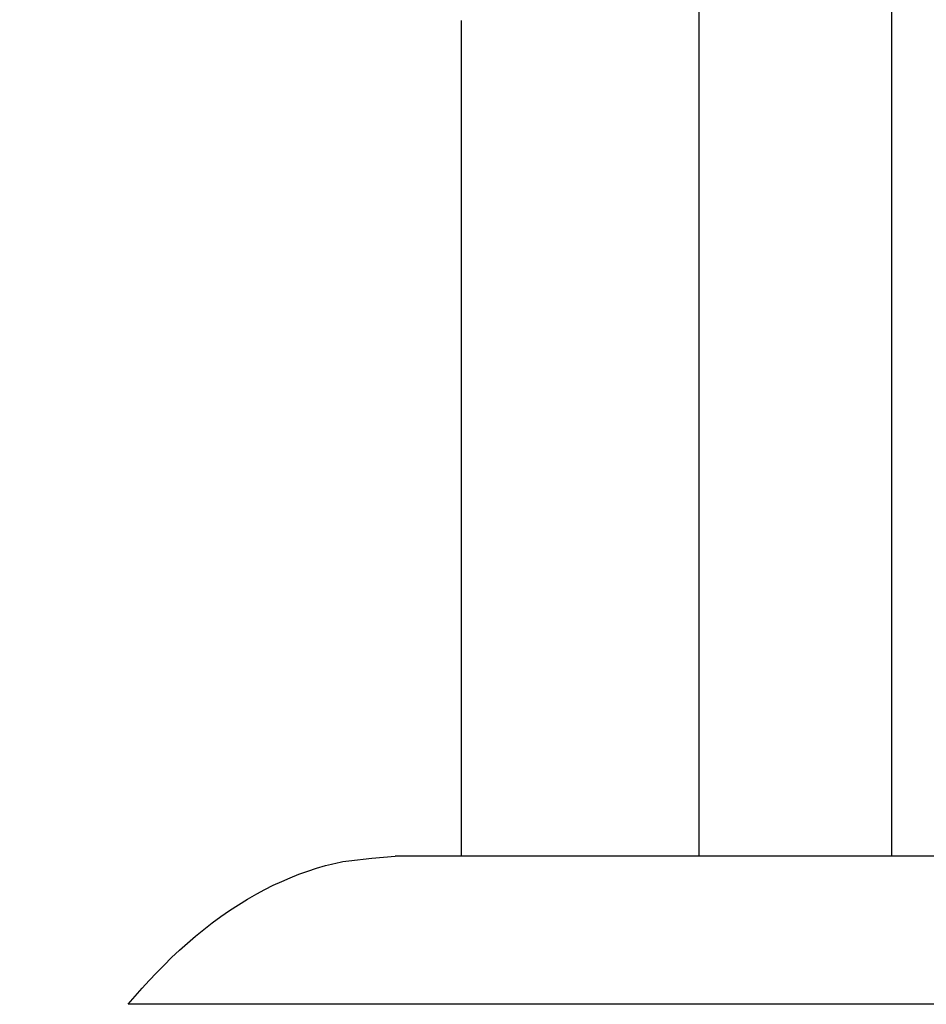
# Model space of a CAD drawing. Units: millimetres. Extents: x 101988 to 186359, y -148281 to -73437.
# Drawn here: x 109473 to 109909, y -145951 to -145478 of the extents above; entities that cross this region are included whole.
import ezdxf

# ---------------------------------------------------------------- set-up
doc = ezdxf.new("R2010")
doc.units = ezdxf.units.MM
doc.header["$LTSCALE"] = 0.5
doc.layers.add('DLINE', color=1, linetype='Continuous')
doc.layers.add('DLINE2', color=2, linetype='Continuous')
doc.styles.get("Standard").update_dxf_attribs({"font": 'Gulim.ttf'})
doc.dimstyles.new('PT_DIM 80', dxfattribs={"dimscale": 80, "dimtxt": 3, "dimasz": 1, "dimexe": 1, "dimexo": 1, "dimgap": 1, "dimtad": 1, "dimdec": 0, "dimrnd": 5, "dimzin": 0, "dimdsep": 46, "dimtxsty": 'Standard', "dimblk": 'D-DOT', "dimcen": 1, "dimclrd": 1, "dimclre": 1, "dimclrt": 7, "dimazin": 0, "dimtfac": 1.2, "dimtdec": 0, "dimtix": 1, "dimtmove": 2, "dimatfit": 3, "dimldrblk": 'DOT', "dimfxl": 0, "dimtolj": 1, "dimtzin": 0, "dimarcsym": 0})

# ---------------------------------------------------------------- blocks, each defined once
blk = doc.blocks.new('D-DOT')
at = {"layer": 'DLINE'}
blk.add_line((-1.5, 0), (1.5, 0), dxfattribs=at)
at = {"layer": 'DLINE2', "const_width": 0.55}
blk.add_lwpolyline([(-0.275, 0, 1), (0.275, 0, 1)], format="xyb", close=True, dxfattribs=at)
blk = doc.blocks.new('*D20')
at = {"color": 1, "lineweight": -2}
for p, q in [((109592.94, -145974.96), (109592.94, -146491.36)), ((114262.72, -145983.32), (114262.72, -146491.36)), ((109672.94, -146411.36), (114182.72, -146411.36))]:
    blk.add_line(p, q, dxfattribs=at)
at = {"layer": 'Defpoints', "color": 0}
for p in [(109592.94, -145894.96), (114262.72, -145903.32), (114262.72, -146411.36)]:
    blk.add_point(p, dxfattribs=at)
at = {"color": 1, "lineweight": -2, "xscale": 80, "yscale": 80, "zscale": 80, "rotation": 180}
blk.add_blockref('D-DOT', (109592.94, -146411.36), dxfattribs=at)
at = {"color": 1, "lineweight": -2, "xscale": 80, "yscale": 80, "zscale": 80}
blk.add_blockref('D-DOT', (114262.72, -146411.36), dxfattribs=at)
at = {"color": 7, "insert": (111927.83, -146208.01), "char_height": 240, "attachment_point": 5}
blk.add_mtext('\\A1;4670', dxfattribs=at)
blk = doc.blocks.new('_DOT')
at = {"color": 0, "linetype": 'ByBlock'}
blk.add_line((-0.5, 0), (-1, 0), dxfattribs=at)
at = {"color": 0, "linetype": 'ByBlock', "const_width": 0.5}
blk.add_lwpolyline([(-0.25, 0, 1), (0.25, 0, 1)], format="xyb", close=True, dxfattribs=at)

msp = doc.modelspace()

# ---------------------------------------------------------------- linework, layer by layer
for p, q in [((109892.69, -145879.95), (109892.69, -143726.95)), ((109892.69, -145879.95), (109892.69, -143726.95)), ((109685.52, -145879.64), (109685.52, -145477.84)), ((109685.52, -145879.64), (109685.52, -145477.84))]:
    msp.add_line(p, q)
at = {"lineweight": -3}
for p, q in [((109799.82, -145276.95), (109799.82, -145879.95)), ((114187.3, -145879.95), (109653.61, -145879.95))]:
    msp.add_line(p, q, dxfattribs=at)
at = {"color": 8, "lineweight": -3}
for p, q in [((109620.14, -145884.47), (109622.91, -145883.75)), ((109620.14, -145884.47), (109622.91, -145883.75)), ((109622.91, -145883.75), (109625.7, -145883.11)), ((109622.91, -145883.75), (109625.7, -145883.11)), ((109625.7, -145883.11), (109627.1, -145882.83)), ((109625.7, -145883.11), (109627.1, -145882.83)), ((109627.1, -145882.83), (109628.5, -145882.57)), ((109627.1, -145882.83), (109628.5, -145882.57)), ((109628.5, -145882.57), (109629.92, -145882.34)), ((109628.5, -145882.57), (109629.92, -145882.34)), ((109629.92, -145882.34), (109631.33, -145882.15)), ((109629.92, -145882.34), (109631.33, -145882.15)), ((109631.33, -145882.15), (109642.46, -145880.97)), ((109631.33, -145882.15), (109642.46, -145880.97)), ((109642.46, -145880.97), (109653.61, -145879.95)), ((109642.46, -145880.97), (109653.61, -145879.95)), ((109603.13, -145890.28), (109607.31, -145888.63)), ((109603.13, -145890.28), (109607.31, -145888.63)), ((109607.31, -145888.63), (109611.53, -145887.1)), ((109607.31, -145888.63), (109611.53, -145887.1)), ((109611.53, -145887.1), (109615.81, -145885.72)), ((109611.53, -145887.1), (109615.81, -145885.72)), ((109615.81, -145885.72), (109620.14, -145884.47)), ((109615.81, -145885.72), (109620.14, -145884.47)), ((109594.95, -145893.95), (109599.01, -145892.06)), ((109594.95, -145893.95), (109599.01, -145892.06)), ((109599.01, -145892.06), (109603.13, -145890.28)), ((109599.01, -145892.06), (109603.13, -145890.28)), ((109582.55, -145900.64), (109586.98, -145898.09)), ((109582.55, -145900.64), (109586.98, -145898.09)), ((109586.98, -145898.09), (109590.93, -145895.97)), ((109586.98, -145898.09), (109590.93, -145895.97)), ((109590.93, -145895.97), (109594.95, -145893.95)), ((109590.93, -145895.97), (109594.95, -145893.95)), ((109578.19, -145903.32), (109582.55, -145900.64)), ((109578.19, -145903.32), (109582.55, -145900.64)), ((109569.7, -145909.04), (109573.91, -145906.12)), ((109569.7, -145909.04), (109573.91, -145906.12)), ((109573.91, -145906.12), (109578.19, -145903.32)), ((109573.91, -145906.12), (109578.19, -145903.32)), ((109561.52, -145915.22), (109565.57, -145912.08)), ((109561.52, -145915.22), (109565.57, -145912.08)), ((109565.57, -145912.08), (109569.7, -145909.04)), ((109565.57, -145912.08), (109569.7, -145909.04)), ((109557.54, -145918.47), (109561.52, -145915.22)), ((109557.54, -145918.47), (109561.52, -145915.22)), ((109549.81, -145925.23), (109553.63, -145921.8)), ((109549.81, -145925.23), (109553.63, -145921.8)), ((109553.63, -145921.8), (109557.54, -145918.47)), ((109553.63, -145921.8), (109557.54, -145918.47)), ((109546.06, -145928.74), (109549.81, -145925.23)), ((109546.06, -145928.74), (109549.81, -145925.23)), ((109542.39, -145932.33), (109546.06, -145928.74)), ((109542.39, -145932.33), (109546.06, -145928.74)), ((109535.27, -145939.71), (109538.79, -145935.99)), ((109535.27, -145939.71), (109538.79, -145935.99)), ((109538.79, -145935.99), (109542.39, -145932.33)), ((109538.79, -145935.99), (109542.39, -145932.33)), ((109531.83, -145943.49), (109535.27, -145939.71)), ((109531.83, -145943.49), (109535.27, -145939.71)), ((109528.47, -145947.32), (109531.83, -145943.49)), ((109528.47, -145947.32), (109531.83, -145943.49)), ((109525.18, -145951.2), (109528.47, -145947.32)), ((109525.18, -145951.2), (109528.47, -145947.32)), ((114315.72, -145951.2), (109525.18, -145951.2))]:
    msp.add_line(p, q, dxfattribs=at)

# ---------------------------------------------------------------- dimensions: what is measured, and where the dimension line sits
dim = msp.add_linear_dim(base=(114262.72, -146411.36), p1=(109592.94, -145894.96), p2=(114262.72, -145903.32), dimstyle='PT_DIM 80')
dim.commit()
dim.dimension.update_dxf_attribs({"geometry": '*D20', "text_midpoint": (111927.83, -146208.01)})

doc.saveas('drawing.dxf')
